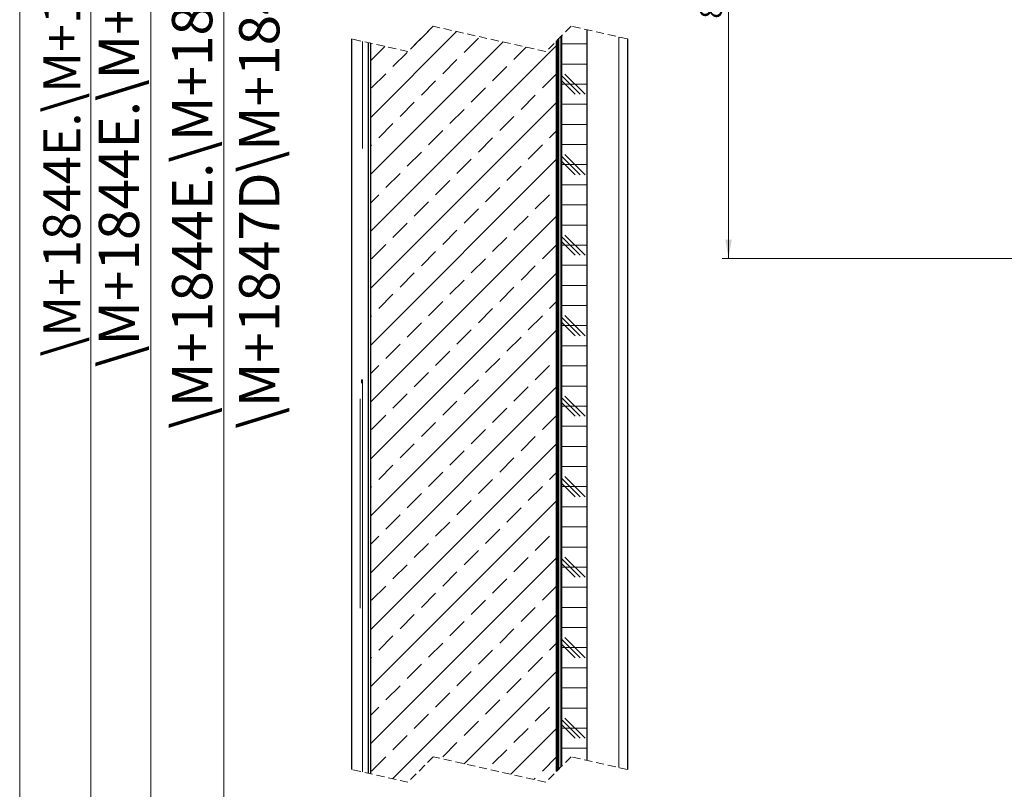
# Paper-space layout 'Лист2' of a CAD drawing. Units: millimetres. Extents: x 8 to 477, y -3 to 600.
# Drawn here: x 20 to 175, y 228 to 349 of the extents above; entities that cross this region are included whole.
import ezdxf

# ---------------------------------------------------------------- set-up
doc = ezdxf.new("R2010")
doc.units = ezdxf.units.MM
doc.linetypes.add('HIDDEN', pattern=[1.905, 1.27, -0.635])
doc.styles.add('SLDTEXTSTYLE0', font='TXT', dxfattribs={"width": 0.7, "bigfont": 'bigfont'})
doc.styles.add('SLDTEXTSTYLE3', font='TXT', dxfattribs={"width": 0.7})
doc.dimstyles.new('SLDDIMSTYLE3', dxfattribs={"dimtxt": 5.002279, "dimasz": 3, "dimexe": 0, "dimexo": 0.0625, "dimgap": 1.25057, "dimtad": 2, "dimdec": 3, "dimlfac": 2, "dimrnd": 1e-09, "dimzin": 12, "dimdsep": 46, "dimtxsty": 'SLDTEXTSTYLE3', "dimsah": 1, "dimcen": 0.09, "dimadec": 0, "dimazin": 3, "dimtfac": 1, "dimtdec": 3, "dimtofl": 0, "dimtmove": 0, "dimatfit": 3, "dimfxl": 0, "dimfrac": 2, "dimtolj": 1, "dimtzin": 12, "dimarcsym": 0})
doc.dimstyles.new('SLDDIMSTYLE4', dxfattribs={"dimtxt": 5.457031, "dimasz": 3, "dimexe": 0, "dimexo": 0.0625, "dimgap": 1.364258, "dimtad": 2, "dimdec": 3, "dimlfac": 2, "dimrnd": 1e-09, "dimzin": 12, "dimdsep": 46, "dimtxsty": 'SLDTEXTSTYLE3', "dimsah": 1, "dimcen": 0.09, "dimadec": 0, "dimazin": 3, "dimtfac": 1, "dimtdec": 3, "dimtofl": 0, "dimtmove": 0, "dimatfit": 3, "dimfxl": 0, "dimfrac": 2, "dimtolj": 1, "dimtzin": 12, "dimarcsym": 0})
doc.dimstyles.new('SLDDIMSTYLE6', dxfattribs={"dimtxt": 3.5, "dimasz": 3, "dimexe": 0, "dimexo": 0.0625, "dimgap": 0.875, "dimtad": 2, "dimdec": 3, "dimrnd": 1e-09, "dimzin": 12, "dimdsep": 46, "dimtxsty": 'SLDTEXTSTYLE3', "dimsah": 1, "dimcen": 0.09, "dimadec": 0, "dimazin": 3, "dimtfac": 1, "dimtdec": 3, "dimtofl": 0, "dimtmove": 0, "dimatfit": 3, "dimfxl": 0, "dimfrac": 2, "dimtolj": 1, "dimtzin": 12, "dimarcsym": 0})

# ---------------------------------------------------------------- blocks, each defined once
blk = doc.blocks.new('_D_1')
at = {"color": 7, "linetype": 'Continuous', "lineweight": 0}
for p, q in [((75.1, 508.13), (30.22, 508.13)), ((31.22, 68.8), (31.22, 508.13)), ((77.35, 68.8), (30.22, 68.8))]:
    blk.add_line(p, q, dxfattribs=at)
for points in [[(31.22, 508.13), (30.72, 505.13), (31.72, 505.13)], [(31.22, 68.8), (31.72, 71.8), (30.72, 71.8)]]:
    blk.add_solid(points, dxfattribs=at)
at = {"color": 7, "linetype": 'Continuous', "lineweight": 0, "insert": (23.72, 295.92), "char_height": 5.8208, "attachment_point": 1, "rotation": 90, "style": 'SLDTEXTSTYLE0'}
blk.add_mtext('\\M+1844E.\\M+18472\\M+18482,\\M+1847D\\M+1847D**', dxfattribs=at)
blk = doc.blocks.new('_D_2')
at = {"color": 7, "linetype": 'Continuous', "lineweight": 0}
for p, q in [((75.38, 504.58), (51.21, 504.58)), ((52.21, 72.25), (52.21, 504.58)), ((75.38, 72.25), (51.21, 72.25))]:
    blk.add_line(p, q, dxfattribs=at)
for points in [[(52.21, 504.58), (51.71, 501.58), (52.71, 501.58)], [(52.21, 72.25), (52.71, 75.25), (51.71, 75.25)]]:
    blk.add_solid(points, dxfattribs=at)
at = {"color": 7, "linetype": 'Continuous', "lineweight": 0, "insert": (44.02, 284.53), "char_height": 6.35, "attachment_point": 1, "rotation": 90, "style": 'SLDTEXTSTYLE0'}
blk.add_mtext('\\M+1844E.\\M+18450\\M+1847C.\\M+18474\\M+18472, \\M+1847D\\M+1847D**', dxfattribs=at)
blk = doc.blocks.new('_D_3')
at = {"color": 7, "linetype": 'Continuous', "lineweight": 0}
for p, q in [((74.8, 505.48), (39.67, 505.48)), ((40.67, 505.48), (40.67, 71.35)), ((74.8, 71.35), (39.67, 71.35))]:
    blk.add_line(p, q, dxfattribs=at)
for points in [[(40.67, 505.48), (40.17, 502.48), (41.17, 502.48)], [(40.67, 71.35), (41.17, 74.35), (40.17, 74.35)]]:
    blk.add_solid(points, dxfattribs=at)
at = {"color": 7, "linetype": 'Continuous', "lineweight": 0, "insert": (32.48, 294.25), "char_height": 6.35, "attachment_point": 1, "rotation": 90, "style": 'SLDTEXTSTYLE0'}
blk.add_mtext('\\M+1844E.\\M+18474\\M+18472,\\M+1847D\\M+1847D**', dxfattribs=at)
blk = doc.blocks.new('SW_HATCH_0')
at = {"color": 0, "linetype": 'Continuous', "lineweight": 0}
for p, q in [((13.52, -157.39), (-0.02, -170.93)), ((6.85, -159.56), (9.1, -157.32)), ((20.85, -159.04), (-0.02, -179.91)), ((29.28, -159.59), (-0.02, -188.89)), ((2.19, -159.74), (-0.02, -161.95)), ((14.71, -160.69), (16.96, -158.44)), ((22.57, -161.81), (24.51, -159.87)), ((34.05, -159.34), (30.05, -159.34)), ((3.49, -162.93), (5.73, -160.69)), ((11.34, -164.05), (13.59, -161.81)), ((19.2, -165.18), (21.45, -162.93)), ((34.05, -162.52), (30.05, -162.52)), ((0.12, -166.3), (2.36, -164.05)), ((27.06, -166.3), (29.28, -164.08)), ((32.99, -167.28), (30.05, -164.34)), ((33.79, -167.28), (30.61, -164.11)), ((7.98, -167.42), (10.22, -165.18)), ((32.2, -167.28), (30.05, -165.13)), ((34.05, -165.69), (30.05, -165.69)), ((15.83, -168.54), (18.08, -166.3)), ((23.69, -169.67), (25.94, -167.42)), ((29.28, -168.57), (-0.02, -197.87)), ((4.61, -170.79), (6.85, -168.54)), ((34.05, -168.87), (30.05, -168.87)), ((12.47, -171.91), (14.71, -169.67)), ((20.32, -173.03), (22.57, -170.79)), ((1.24, -174.16), (3.49, -171.91)), ((34.05, -172.04), (30.05, -172.04)), ((9.1, -175.28), (11.34, -173.03)), ((28.18, -174.16), (29.28, -173.06)), ((-0.02, -175.42), (0.12, -175.28)), ((16.96, -176.4), (19.2, -174.16)), ((24.81, -177.52), (27.06, -175.28)), ((34.05, -175.22), (30.05, -175.22)), ((5.73, -178.65), (7.98, -176.4)), ((33.79, -179.98), (30.61, -176.81)), ((29.28, -177.55), (-0.02, -206.85)), ((13.59, -179.77), (15.83, -177.52)), ((32.99, -179.98), (30.05, -177.04)), ((32.2, -179.98), (30.05, -177.83)), ((34.05, -178.39), (30.05, -178.39)), ((2.36, -182.01), (4.61, -179.77)), ((21.45, -180.89), (23.69, -178.65)), ((10.22, -183.14), (12.47, -180.89)), ((34.05, -181.57), (30.05, -181.57)), ((-0.02, -184.4), (1.24, -183.14)), ((18.08, -184.26), (20.32, -182.01)), ((25.94, -185.38), (28.18, -183.14)), ((6.85, -186.5), (9.1, -184.26)), ((34.05, -184.74), (30.05, -184.74)), ((14.71, -187.63), (16.96, -185.38)), ((29.28, -186.53), (-0.02, -215.83)), ((3.49, -189.87), (5.73, -187.63)), ((22.57, -188.75), (24.81, -186.5)), ((11.34, -190.99), (13.59, -188.75)), ((34.05, -187.92), (30.05, -187.92)), ((0.12, -193.24), (2.36, -190.99)), ((19.2, -192.12), (21.45, -189.87)), ((32.99, -192.68), (30.05, -189.74)), ((32.2, -192.68), (30.05, -190.53)), ((33.79, -192.68), (30.61, -189.51)), ((7.98, -194.36), (10.22, -192.12)), ((27.06, -193.24), (29.28, -191.02)), ((34.05, -191.09), (30.05, -191.09)), ((15.83, -195.48), (18.08, -193.24)), ((29.28, -195.51), (-0.02, -224.81)), ((4.61, -197.73), (6.85, -195.48)), ((23.69, -196.61), (25.94, -194.36)), ((34.05, -194.27), (30.05, -194.27)), ((12.47, -198.85), (14.71, -196.61)), ((20.32, -199.97), (22.57, -197.73)), ((34.05, -197.44), (30.05, -197.44)), ((1.24, -201.1), (3.49, -198.85)), ((9.1, -202.22), (11.34, -199.97)), ((28.18, -201.1), (29.28, -200)), ((16.96, -203.34), (19.2, -201.1)), ((34.05, -200.62), (30.05, -200.62)), ((-0.02, -202.36), (0.12, -202.22)), ((5.73, -205.59), (7.98, -203.34)), ((24.81, -204.46), (27.06, -202.22)), ((32.99, -205.38), (30.05, -202.44)), ((32.2, -205.38), (30.05, -203.23)), ((33.79, -205.38), (30.61, -202.21)), ((29.28, -204.49), (-0.02, -233.79)), ((13.59, -206.71), (15.83, -204.46)), ((34.05, -203.79), (30.05, -203.79)), ((21.45, -207.83), (23.69, -205.59)), ((2.36, -208.95), (4.61, -206.71)), ((10.22, -210.08), (12.47, -207.83)), ((34.05, -206.97), (30.05, -206.97)), ((18.08, -211.2), (20.32, -208.95)), ((-0.02, -211.34), (1.24, -210.08)), ((25.94, -212.32), (28.18, -210.08)), ((34.05, -210.14), (30.05, -210.14)), ((6.85, -213.44), (9.1, -211.2)), ((14.71, -214.57), (16.96, -212.32)), ((29.28, -213.47), (-0.02, -242.77)), ((22.57, -215.69), (24.81, -213.44)), ((34.05, -213.32), (30.05, -213.32)), ((3.49, -216.81), (5.73, -214.57)), ((11.34, -217.93), (13.59, -215.69)), ((32.99, -218.08), (30.05, -215.14)), ((33.79, -218.08), (30.61, -214.91)), ((19.2, -219.06), (21.45, -216.81)), ((32.2, -218.08), (30.05, -215.93)), ((34.05, -216.49), (30.05, -216.49)), ((0.12, -220.18), (2.36, -217.93)), ((27.06, -220.18), (29.28, -217.96)), ((7.98, -221.3), (10.22, -219.06)), ((15.83, -222.42), (18.08, -220.18)), ((34.05, -219.67), (30.05, -219.67)), ((23.69, -223.55), (25.94, -221.3)), ((29.28, -222.45), (-0.02, -251.75)), ((4.61, -224.67), (6.85, -222.42)), ((12.47, -225.79), (14.71, -223.55)), ((34.05, -222.84), (30.05, -222.84)), ((20.32, -226.91), (22.57, -224.67)), ((1.24, -228.04), (3.49, -225.79)), ((34.05, -226.02), (30.05, -226.02)), ((9.1, -229.16), (11.34, -226.91)), ((16.96, -230.28), (19.2, -228.04)), ((28.18, -228.04), (29.28, -226.94)), ((32.99, -230.78), (30.05, -227.84)), ((33.79, -230.78), (30.61, -227.61)), ((-0.02, -229.3), (0.12, -229.16)), ((24.81, -231.4), (27.06, -229.16)), ((32.2, -230.78), (30.05, -228.63)), ((34.05, -229.19), (30.05, -229.19)), ((5.73, -232.53), (7.98, -230.28)), ((29.28, -231.43), (-0.02, -260.73)), ((13.59, -233.65), (15.83, -231.4)), ((21.45, -234.77), (23.69, -232.53)), ((34.05, -232.37), (30.05, -232.37)), ((2.36, -235.89), (4.61, -233.65)), ((10.22, -237.02), (12.47, -234.77)), ((18.08, -238.14), (20.32, -235.89)), ((34.05, -235.54), (30.05, -235.54)), ((-0.02, -238.28), (1.24, -237.02)), ((25.94, -239.26), (28.18, -237.02)), ((6.85, -240.39), (9.1, -238.14)), ((34.05, -238.72), (30.05, -238.72)), ((29.28, -240.41), (-0.02, -269.71)), ((14.71, -241.51), (16.96, -239.26)), ((22.57, -242.63), (24.81, -240.39)), ((32.99, -243.48), (30.05, -240.54)), ((33.79, -243.48), (30.61, -240.31)), ((3.49, -243.75), (5.73, -241.51)), ((32.2, -243.48), (30.05, -241.33)), ((34.05, -241.89), (30.05, -241.89)), ((11.34, -244.88), (13.59, -242.63)), ((19.2, -246), (21.45, -243.75)), ((0.12, -247.12), (2.36, -244.88)), ((27.06, -247.12), (29.28, -244.9)), ((34.05, -245.07), (30.05, -245.07)), ((7.98, -248.24), (10.22, -246)), ((15.83, -249.37), (18.08, -247.12)), ((23.69, -250.49), (25.94, -248.24)), ((34.05, -248.24), (30.05, -248.24)), ((29.28, -249.39), (3.41, -275.26)), ((4.61, -251.61), (6.85, -249.37)), ((12.47, -252.73), (14.71, -250.49)), ((34.05, -251.42), (30.05, -251.42)), ((1.24, -254.98), (3.49, -252.73)), ((20.32, -253.86), (22.57, -251.61)), ((33.79, -256.18), (30.61, -253.01)), ((9.1, -256.1), (11.34, -253.86)), ((28.18, -254.98), (29.28, -253.88)), ((32.99, -256.18), (30.05, -253.24)), ((32.2, -256.18), (30.05, -254.03)), ((34.05, -254.59), (30.05, -254.59)), ((-0.02, -256.24), (0.12, -256.1)), ((16.96, -257.22), (19.2, -254.98)), ((24.81, -258.35), (27.06, -256.1)), ((5.73, -259.47), (7.98, -257.22)), ((13.59, -260.59), (15.83, -258.35)), ((29.28, -258.37), (14.74, -272.91)), ((34.05, -257.77), (30.05, -257.77)), ((2.36, -262.84), (4.61, -260.59)), ((21.45, -261.71), (23.69, -259.47)), ((10.22, -263.96), (12.47, -261.71)), ((34.05, -260.94), (30.05, -260.94)), ((-0.02, -265.22), (1.24, -263.96)), ((18.08, -265.08), (20.32, -262.84)), ((25.94, -266.2), (28.18, -263.96)), ((6.85, -267.33), (9.1, -265.08)), ((34.05, -264.12), (30.05, -264.12)), ((14.71, -268.45), (16.96, -266.2)), ((32.99, -268.88), (30.05, -265.94)), ((32.2, -268.88), (30.05, -266.73)), ((33.79, -268.88), (30.61, -265.71)), ((3.49, -270.69), (5.73, -268.45)), ((29.28, -267.35), (22.07, -274.56)), ((22.57, -269.57), (24.81, -267.33)), ((34.05, -267.29), (30.05, -267.29)), ((11.34, -271.82), (13.59, -269.57)), ((19.2, -272.94), (21.45, -270.69)), ((34.05, -270.47), (30.05, -270.47)), ((0.12, -274.06), (2.36, -271.82)), ((27.06, -274.06), (29.28, -271.84)), ((25.73, -275.39), (25.94, -275.18))]:
    blk.add_line(p, q, dxfattribs=at)
blk = doc.blocks.new('_D_6')
at = {"color": 7, "linetype": 'Continuous', "lineweight": 0}
for p, q in [((184.29, 398.37), (130.79, 398.37)), ((131.79, 398.37), (131.79, 311.37)), ((184.29, 311.37), (130.79, 311.37))]:
    blk.add_line(p, q, dxfattribs=at)
for points in [[(131.79, 398.37), (131.29, 395.37), (132.29, 395.37)], [(131.79, 311.37), (132.29, 314.37), (131.29, 314.37)]]:
    blk.add_solid(points, dxfattribs=at)
at = {"color": 7, "linetype": 'Continuous', "lineweight": 0, "char_height": 3.5, "attachment_point": 1, "rotation": 90, "style": 'SLDTEXTSTYLE3'}
for s, insert in [('*', (127.28, 353.95)), ('87', (127.28, 349.21))]:
    blk.add_mtext(s, dxfattribs=dict(at, insert=insert))

psp = doc.layouts.new('Лист2')

# ---------------------------------------------------------------- linework, layer by layer
at = {"color": 7, "linetype": 'Continuous', "lineweight": 15}
psp.add_line((20, 5), (20, 589), dxfattribs=at)
at = {"color": 7, "linetype": 'HIDDEN', "lineweight": 0}
for p, q in [((85.22679, 348.02122), (81.22679, 344.02122)), ((102.97689, 344.02122), (85.22679, 348.02122)), ((106.97689, 348.02122), (102.97689, 344.02122)), ((115.85194, 346.02122), (106.97689, 348.02122)), ((81.22679, 344.02122), (72.35174, 346.02122)), ((85.22679, 232.77678), (81.22679, 228.77678)), ((102.97689, 228.77678), (85.22679, 232.77678)), ((106.97689, 232.77678), (102.97689, 228.77678)), ((115.85194, 230.77678), (106.97689, 232.77678)), ((81.22679, 228.77678), (72.35174, 230.77678))]:
    psp.add_line(p, q, dxfattribs=at)
at = {"color": 8, "linetype": 'Continuous', "lineweight": 0}
for p, q in [((105.32684, 231.12673), (105.32684, 346.37117)), ((114.50184, 346.32547), (114.50184, 231.08102)), ((74.06691, 345.63471), (74.06691, 328.72116)), ((105.02684, 230.82673), (105.02684, 346.07118)), ((74.06691, 292.22116), (74.06691, 291.72116)), ((74.06691, 291.72116), (74.06691, 230.39026)), ((73.70184, 289.22116), (73.70184, 256.22116))]:
    psp.add_line(p, q, dxfattribs=at)
at = {"color": 7, "linetype": 'Continuous', "lineweight": 30}
for p, q in [((105.42684, 346.47117), (105.42684, 231.22673)), ((109.42684, 347.46912), (109.42684, 232.22468)), ((72.35184, 346.0212), (72.35184, 230.77676)), ((75.00184, 230.17958), (75.00184, 345.42402)), ((75.35184, 230.10071), (75.35184, 345.34515)), ((104.65184, 345.69617), (104.65184, 230.45172)), ((104.67684, 230.47673), (104.67684, 345.72117)), ((104.92684, 230.72673), (104.92684, 345.97117)), ((115.85184, 346.02125), (115.85184, 230.7768)), ((73.91137, 292.22116), (73.91137, 291.72116)), ((73.91137, 292.22116), (74.06691, 292.22116)), ((104.67684, 290.92116), (104.65184, 290.92116)), ((104.65184, 289.42116), (104.67684, 289.42116))]:
    psp.add_line(p, q, dxfattribs=at)

# ---------------------------------------------------------------- block references
at = {"color": 7, "linetype": 'Continuous', "lineweight": 0}
psp.add_blockref('SW_HATCH_0', (75.37633, 504.58413), dxfattribs=at)

# ---------------------------------------------------------------- dimensions: what is measured, and where the dimension line sits
for base, p1, p2, text, dimstyle, picture, middle in [((31.22142, 508.13413), (77.35184, 68.80417), (75.10253, 508.13413), 'Н.вр,мм**', 'SLDDIMSTYLE3', '_D_1', (31.22142, 311.32479)), ((40.66758, 71.35417), (74.80184, 505.48413), (74.80184, 71.35417), 'Н.дв,мм**', 'SLDDIMSTYLE4', '_D_3', (40.66758, 311.32479)), ((52.20833, 504.58413), (75.38346, 72.25417), (75.38346, 504.58413), 'Н.Пл.дв, мм**', 'SLDDIMSTYLE4', '_D_2', (52.20833, 308.38064)), ((131.79404, 311.37231), (184.29124, 398.37231), (184.29114, 311.37231), '<>*', 'SLDDIMSTYLE6', '_D_6', (131.79404, 352.76039))]:
    dim = psp.add_linear_dim(base=base, p1=p1, p2=p2, angle=90, text=text, dimstyle=dimstyle, dxfattribs=at)
    dim.commit()
    dim.dimension.update_dxf_attribs({"geometry": picture, "text_midpoint": middle, "dimtype": 160})

doc.saveas('drawing.dxf')
